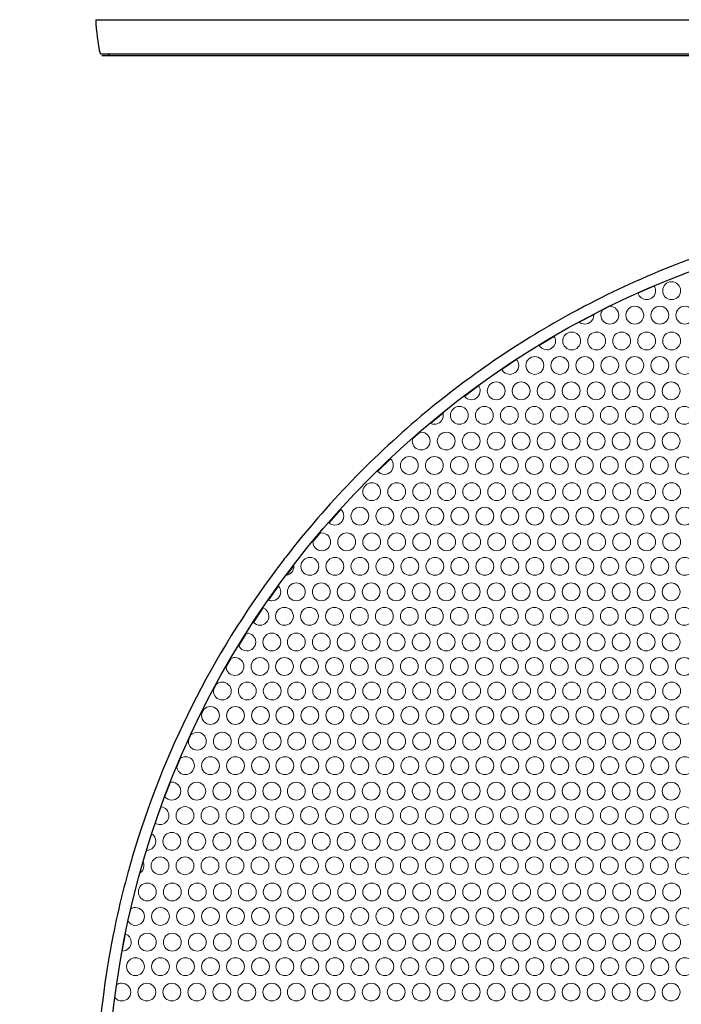
# Model space of a CAD drawing. Units: millimetres. Extents: x -18 to 252, y -36 to 249.
# Drawn here: x -18 to 72, y 114 to 249 of the extents above; entities that cross this region are included whole.
import ezdxf

# ---------------------------------------------------------------- set-up
doc = ezdxf.new("R2010")
doc.units = ezdxf.units.MM
doc.layers.add('01_DIBUJO PRINCIPAL', color=7, linetype='Continuous', lineweight=30)
doc.layers.add('02_DIBUJO SECUNDARIO', color=7, linetype='Continuous', lineweight=5)

msp = doc.modelspace()

# ---------------------------------------------------------------- linework, layer by layer
at = {"layer": '01_DIBUJO PRINCIPAL'}
msp.add_ellipse((116.75, 99.23), major_axis=(86.9, 86.9), ratio=0.999999, dxfattribs=at)
for points, knots in [([(-7.75, 248.74), (-7.75, 248.74), (-7.68, 248.74), (-7.68, 248.74), (-7.68, 248.74), (-7.4, 248.74), (-7.4, 248.74), (-7.4, 248.74), (-6.84, 248.74), (-6.84, 248.74), (-6.84, 248.74), (-6.06, 248.74), (-6.06, 248.74), (-6.06, 248.74), (-5, 248.74), (-5, 248.74), (-5, 248.74), (-3.7, 248.74), (-3.7, 248.74), (-3.7, 248.74), (-2.14, 248.74), (-2.14, 248.74), (-2.14, 248.74), (-0.34, 248.74), (-0.34, 248.74), (-0.34, 248.74), (1.67, 248.74), (1.67, 248.74), (1.67, 248.74), (3.96, 248.74), (3.96, 248.74), (3.96, 248.74), (6.43, 248.74), (6.43, 248.74), (6.43, 248.74), (9.15, 248.74), (9.15, 248.74), (9.15, 248.74), (12.11, 248.74), (12.11, 248.74), (12.11, 248.74), (15.25, 248.74), (15.25, 248.74), (15.25, 248.74), (18.6, 248.74), (18.6, 248.74), (18.6, 248.74), (22.16, 248.74), (22.16, 248.74), (22.16, 248.74), (25.94, 248.74), (25.94, 248.74), (25.94, 248.74), (29.89, 248.74), (29.89, 248.74), (29.89, 248.74), (33.98, 248.74), (33.98, 248.74), (33.98, 248.74), (38.29, 248.74), (38.29, 248.74), (38.29, 248.74), (42.73, 248.74), (42.73, 248.74), (42.73, 248.74), (47.32, 248.74), (47.32, 248.74), (47.32, 248.74), (52.08, 248.74), (52.08, 248.74), (52.08, 248.74), (56.95, 248.74), (56.95, 248.74), (56.95, 248.74), (61.92, 248.74), (61.92, 248.74), (61.92, 248.74), (67.04, 248.74), (67.04, 248.74), (67.04, 248.74), (72.26, 248.74), (72.26, 248.74), (72.26, 248.74), (77.55, 248.74), (77.55, 248.74), (77.55, 248.74), (82.95, 248.74), (82.95, 248.74), (82.95, 248.74), (88.38, 248.74), (88.38, 248.74), (88.38, 248.74), (93.89, 248.74), (93.89, 248.74), (93.89, 248.74), (99.46, 248.74), (99.46, 248.74), (99.46, 248.74), (105.03, 248.74), (105.03, 248.74), (105.03, 248.74), (110.64, 248.74), (110.64, 248.74), (110.64, 248.74), (116.29, 248.74), (116.29, 248.74), (116.29, 248.74), (121.9, 248.74), (121.9, 248.74), (121.9, 248.74), (127.51, 248.74), (127.51, 248.74), (127.51, 248.74), (133.12, 248.74), (133.12, 248.74), (133.12, 248.74), (138.66, 248.74), (138.66, 248.74), (138.66, 248.74), (144.2, 248.74), (144.2, 248.74), (144.2, 248.74), (149.66, 248.74), (149.66, 248.74), (149.66, 248.74), (155.03, 248.74), (155.03, 248.74), (155.03, 248.74), (160.35, 248.74), (160.35, 248.74), (160.35, 248.74), (165.57, 248.74), (165.57, 248.74), (165.57, 248.74), (170.69, 248.74), (170.69, 248.74), (170.69, 248.74), (175.73, 248.74), (175.73, 248.74), (175.73, 248.74), (180.6, 248.74), (180.6, 248.74), (180.6, 248.74), (185.36, 248.74), (185.36, 248.74), (185.36, 248.74), (189.99, 248.74), (189.99, 248.74), (189.99, 248.74), (194.47, 248.74), (194.47, 248.74), (194.47, 248.74), (198.81, 248.74), (198.81, 248.74), (198.81, 248.74), (202.93, 248.74), (202.93, 248.74), (202.93, 248.74), (206.92, 248.74), (206.92, 248.74), (206.92, 248.74), (210.69, 248.74), (210.69, 248.74), (210.69, 248.74), (214.29, 248.74), (214.29, 248.74), (214.29, 248.74), (217.68, 248.74), (217.68, 248.74), (217.68, 248.74), (220.89, 248.74), (220.89, 248.74), (220.89, 248.74), (223.86, 248.74), (223.86, 248.74), (223.86, 248.74), (226.61, 248.74), (226.61, 248.74), (226.61, 248.74), (229.15, 248.74), (229.15, 248.74), (229.15, 248.74), (231.48, 248.74), (231.48, 248.74), (231.48, 248.74), (233.52, 248.74), (233.52, 248.74), (233.52, 248.74), (235.36, 248.74), (235.36, 248.74), (235.36, 248.74), (236.94, 248.74), (236.94, 248.74), (236.94, 248.74), (238.28, 248.74), (238.28, 248.74), (238.28, 248.74), (239.38, 248.74), (239.38, 248.74), (239.38, 248.74), (240.23, 248.74), (240.23, 248.74), (240.23, 248.74), (240.82, 248.74), (240.82, 248.74), (240.82, 248.74), (241.18, 248.74), (241.18, 248.74), (241.18, 248.74), (241.25, 248.74), (241.25, 248.74)], [0, 0, 0, 0, 1, 1, 1, 2, 2, 2, 3, 3, 3, 4, 4, 4, 5, 5, 5, 6, 6, 6, 7, 7, 7, 8, 8, 8, 9, 9, 9, 10, 10, 10, 11, 11, 11, 12, 12, 12, 13, 13, 13, 14, 14, 14, 15, 15, 15, 16, 16, 16, 17, 17, 17, 18, 18, 18, 19, 19, 19, 20, 20, 20, 21, 21, 21, 22, 22, 22, 23, 23, 23, 24, 24, 24, 25, 25, 25, 26, 26, 26, 27, 27, 27, 28, 28, 28, 29, 29, 29, 30, 30, 30, 31, 31, 31, 32, 32, 32, 33, 33, 33, 34, 34, 34, 35, 35, 35, 36, 36, 36, 37, 37, 37, 38, 38, 38, 39, 39, 39, 40, 40, 40, 41, 41, 41, 42, 42, 42, 43, 43, 43, 44, 44, 44, 45, 45, 45, 46, 46, 46, 47, 47, 47, 48, 48, 48, 49, 49, 49, 50, 50, 50, 51, 51, 51, 52, 52, 52, 53, 53, 53, 54, 54, 54, 55, 55, 55, 56, 56, 56, 57, 57, 57, 58, 58, 58, 59, 59, 59, 60, 60, 60, 61, 61, 61, 62, 62, 62, 63, 63, 63, 64, 64, 64, 65, 65, 65, 66, 66, 66, 67, 67, 67, 68, 68, 68, 69, 69, 69, 70, 70, 70, 70]), ([(-7.75, 248.74), (-7.75, 248.74), (-7.72, 248.14), (-7.72, 248.14), (-7.72, 248.14), (-7.68, 247.54), (-7.68, 247.54), (-7.68, 247.54), (-7.61, 246.94), (-7.61, 246.94), (-7.61, 246.94), (-7.54, 246.38), (-7.54, 246.38), (-7.54, 246.38), (-7.47, 245.78), (-7.47, 245.78), (-7.47, 245.78), (-7.36, 245.18), (-7.36, 245.18), (-7.36, 245.18), (-7.26, 244.58), (-7.26, 244.58), (-7.26, 244.58), (-7.12, 244.01), (-7.12, 244.01)], [0, 0, 0, 0, 1, 1, 1, 2, 2, 2, 3, 3, 3, 4, 4, 4, 5, 5, 5, 6, 6, 6, 7, 7, 7, 8, 8, 8, 8]), ([(185.05, 244.01), (185.05, 244.01), (179.16, 244.01), (179.16, 244.01), (179.16, 244.01), (170.55, 244.01), (170.55, 244.01), (170.55, 244.01), (161.62, 244.01), (161.62, 244.01), (161.62, 244.01), (152.45, 244.01), (152.45, 244.01), (152.45, 244.01), (143.03, 244.01), (143.03, 244.01), (143.03, 244.01), (133.44, 244.01), (133.44, 244.01), (133.44, 244.01), (123.77, 244.01), (123.77, 244.01), (123.77, 244.01), (114.03, 244.01), (114.03, 244.01), (114.03, 244.01), (104.33, 244.01), (104.33, 244.01), (104.33, 244.01), (94.7, 244.01), (94.7, 244.01), (94.7, 244.01), (85.21, 244.01), (85.21, 244.01), (85.21, 244.01), (75.89, 244.01), (75.89, 244.01), (75.89, 244.01), (66.86, 244.01), (66.86, 244.01), (66.86, 244.01), (58.11, 244.01), (58.11, 244.01), (58.11, 244.01), (49.72, 244.01), (49.72, 244.01), (49.72, 244.01), (41.78, 244.01), (41.78, 244.01), (41.78, 244.01), (34.27, 244.01), (34.27, 244.01), (34.27, 244.01), (27.28, 244.01), (27.28, 244.01), (27.28, 244.01), (20.82, 244.01), (20.82, 244.01), (20.82, 244.01), (14.97, 244.01), (14.97, 244.01), (14.97, 244.01), (9.74, 244.01), (9.74, 244.01), (9.74, 244.01), (5.19, 244.01), (5.19, 244.01), (5.19, 244.01), (1.31, 244.01), (1.31, 244.01), (1.31, 244.01), (-1.86, 244.01), (-1.86, 244.01), (-1.86, 244.01), (-4.3, 244.01), (-4.3, 244.01), (-4.3, 244.01), (-5.99, 244.01), (-5.99, 244.01), (-5.99, 244.01), (-6.02, 244.01), (-6.02, 244.01), (-6.02, 244.01), (-6.91, 244.01), (-6.91, 244.01), (-6.91, 244.01), (-7.05, 244.01), (-7.05, 244.01)], [0, 0, 0, 0, 1, 1, 1, 2, 2, 2, 3, 3, 3, 4, 4, 4, 5, 5, 5, 6, 6, 6, 7, 7, 7, 8, 8, 8, 9, 9, 9, 10, 10, 10, 11, 11, 11, 12, 12, 12, 13, 13, 13, 14, 14, 14, 15, 15, 15, 16, 16, 16, 17, 17, 17, 18, 18, 18, 19, 19, 19, 20, 20, 20, 21, 21, 21, 22, 22, 22, 23, 23, 23, 24, 24, 24, 25, 25, 25, 26, 26, 26, 27, 27, 27, 28, 28, 28, 29, 29, 29, 29]), ([(-6.91, 243.84), (-6.91, 243.84), (-6.52, 243.84), (-6.52, 243.84), (-6.52, 243.84), (-5.78, 243.84), (-5.78, 243.84), (-5.78, 243.84), (-5.21, 243.84), (-5.21, 243.84), (-5.21, 243.84), (-2.92, 243.84), (-2.92, 243.84), (-2.92, 243.84), (0.26, 243.84), (0.26, 243.84), (0.26, 243.84), (4.35, 243.84), (4.35, 243.84), (4.35, 243.84), (9.32, 243.84), (9.32, 243.84), (9.32, 243.84), (15.14, 243.84), (15.14, 243.84), (15.14, 243.84), (21.6, 243.84), (21.6, 243.84), (21.6, 243.84), (28.76, 243.84), (28.76, 243.84), (28.76, 243.84), (36.59, 243.84), (36.59, 243.84), (36.59, 243.84), (44.99, 243.84), (44.99, 243.84), (44.99, 243.84), (54.16, 243.84), (54.16, 243.84), (54.16, 243.84), (63.76, 243.84), (63.76, 243.84), (63.76, 243.84), (73.78, 243.84), (73.78, 243.84), (73.78, 243.84), (84.11, 243.84), (84.11, 243.84), (84.11, 243.84), (94.73, 243.84), (94.73, 243.84), (94.73, 243.84), (105.32, 243.84), (105.32, 243.84), (105.32, 243.84), (106.06, 243.84), (106.06, 243.84), (106.06, 243.84), (108.07, 243.84), (108.07, 243.84), (108.07, 243.84), (110.68, 243.84), (110.68, 243.84), (110.68, 243.84), (115.97, 243.84), (115.97, 243.84), (115.97, 243.84), (116.15, 243.84), (116.15, 243.84), (116.15, 243.84), (126.66, 243.84), (126.66, 243.84), (126.66, 243.84), (127.12, 243.84), (127.12, 243.84), (127.12, 243.84), (127.69, 243.84), (127.69, 243.84), (127.69, 243.84), (137.25, 243.84), (137.25, 243.84), (137.25, 243.84), (147.9, 243.84), (147.9, 243.84), (147.9, 243.84), (158.27, 243.84), (158.27, 243.84), (158.27, 243.84), (168.36, 243.84), (168.36, 243.84), (168.36, 243.84), (178.03, 243.84), (178.03, 243.84), (178.03, 243.84), (187.23, 243.84), (187.23, 243.84)], [0, 0, 0, 0, 1, 1, 1, 2, 2, 2, 3, 3, 3, 4, 4, 4, 5, 5, 5, 6, 6, 6, 7, 7, 7, 8, 8, 8, 9, 9, 9, 10, 10, 10, 11, 11, 11, 12, 12, 12, 13, 13, 13, 14, 14, 14, 15, 15, 15, 16, 16, 16, 17, 17, 17, 18, 18, 18, 19, 19, 19, 20, 20, 20, 21, 21, 21, 22, 22, 22, 23, 23, 23, 24, 24, 24, 25, 25, 25, 26, 26, 26, 27, 27, 27, 28, 28, 28, 29, 29, 29, 30, 30, 30, 31, 31, 31, 32, 32, 32, 32]), ([(-6.02, 244.01), (-6.02, 244.01), (-6.02, 243.98), (-6.02, 243.98), (-6.02, 243.98), (-5.99, 243.94), (-5.99, 243.94), (-5.99, 243.94), (-5.95, 243.91), (-5.95, 243.91), (-5.95, 243.91), (-5.88, 243.87), (-5.88, 243.87), (-5.88, 243.87), (-5.85, 243.87), (-5.85, 243.87), (-5.85, 243.87), (-5.78, 243.84), (-5.78, 243.84)], [0, 0, 0, 0, 1, 1, 1, 2, 2, 2, 3, 3, 3, 4, 4, 4, 5, 5, 5, 6, 6, 6, 6]), ([(241.25, 99.28), (241.25, 99.28), (241.25, 99.23), (241.25, 99.23), (241.25, 98.75), (241.24, 98.27), (241.24, 97.79), (241.14, 88.67), (240.05, 79.79), (238.06, 71.24), (238, 70.94), (237.92, 70.64), (237.85, 70.34), (236.52, 64.77), (234.82, 59.36), (232.76, 54.11), (232.59, 53.67), (232.42, 53.24), (232.25, 52.81), (231.89, 51.91), (231.51, 51.01), (231.12, 50.12), (231.12, 50.12), (231.13, 50.12), (231.12, 50.12), (231.09, 50.03), (231.05, 49.95), (231.02, 49.88), (229.07, 45.38), (226.85, 41.02), (224.4, 36.81), (224.23, 36.51), (224.05, 36.2), (223.86, 35.9), (223.42, 35.15), (222.97, 34.41), (222.52, 33.68), (222.22, 33.2), (221.92, 32.72), (221.61, 32.25), (218.79, 27.84), (215.69, 23.63), (212.35, 19.63), (212.02, 19.23), (211.68, 18.83), (211.34, 18.44), (207.39, 13.82), (203.11, 9.48), (198.52, 5.48), (198.24, 5.24), (197.96, 4.99), (197.68, 4.75), (184.93, -6.19), (169.95, -14.61), (153.54, -19.71), (153.53, -19.71), (153.53, -19.71), (153.53, -19.71), (153.46, -19.73), (153.38, -19.76), (153.31, -19.78), (150.85, -20.54), (148.35, -21.22), (145.82, -21.83), (145.04, -22.02), (144.26, -22.2), (143.47, -22.37), (143.04, -22.47), (142.61, -22.56), (142.17, -22.65), (141.64, -22.76), (141.1, -22.87), (140.57, -22.98), (132.85, -24.48), (124.89, -25.27), (116.75, -25.27), (108.85, -25.27), (101.12, -24.53), (93.63, -23.11), (93.29, -23.05), (92.95, -22.98), (92.61, -22.91), (92.05, -22.8), (91.5, -22.69), (90.95, -22.57), (90.2, -22.42), (89.45, -22.25), (88.7, -22.08), (85.35, -21.3), (82.05, -20.39), (78.81, -19.34), (78.08, -19.11), (77.36, -18.87), (76.64, -18.62), (74.36, -17.84), (72.11, -17), (69.89, -16.09), (69.31, -15.86), (68.74, -15.62), (68.18, -15.38), (63.96, -13.58), (59.87, -11.56), (55.91, -9.33), (55.44, -9.07), (54.97, -8.8), (54.51, -8.53), (52.77, -7.52), (51.05, -6.47), (49.37, -5.37), (48.78, -5), (48.19, -4.61), (47.61, -4.22), (46.5, -3.47), (45.4, -2.71), (44.31, -1.93), (43.69, -1.48), (43.06, -1.02), (42.45, -0.56), (38.79, 2.17), (35.28, 5.1), (31.95, 8.21), (31.49, 8.64), (31.03, 9.07), (30.58, 9.5), (28.7, 11.31), (26.88, 13.17), (25.13, 15.08), (24.67, 15.58), (24.22, 16.07), (23.77, 16.57), (21.26, 19.4), (18.87, 22.34), (16.62, 25.38), (16.17, 25.99), (15.73, 26.59), (15.29, 27.21), (14.84, 27.84), (14.39, 28.49), (13.95, 29.13), (13.82, 29.33), (13.68, 29.52), (13.55, 29.71), (7.35, 38.88), (2.34, 48.92), (-1.27, 59.59), (-1.46, 60.16), (-1.65, 60.73), (-1.83, 61.3), (-2.01, 61.85), (-2.18, 62.4), (-2.35, 62.96), (-2.58, 63.7), (-2.8, 64.44), (-3.01, 65.19), (-3.81, 67.98), (-4.51, 70.82), (-5.11, 73.68), (-5.18, 74.01), (-5.24, 74.33), (-5.31, 74.66), (-5.94, 77.8), (-6.46, 80.99), (-6.85, 84.22), (-6.89, 84.55), (-6.93, 84.88), (-6.96, 85.2), (-6.96, 85.2), (-6.96, 85.21), (-6.96, 85.21), (-7.49, 89.81), (-7.75, 94.49), (-7.75, 99.23), (-7.75, 105.65), (-7.26, 111.96), (-6.32, 118.12), (-6.2, 118.88), (-6.08, 119.63), (-5.95, 120.39), (-5.26, 124.39), (-4.38, 128.33), (-3.31, 132.2), (-3.13, 132.85), (-2.94, 133.5), (-2.75, 134.15), (1.46, 148.52), (8.21, 161.83), (16.97, 173.55), (17.38, 174.09), (17.78, 174.63), (18.2, 175.17), (23.86, 182.49), (30.32, 189.18), (37.44, 195.08), (37.74, 195.33), (38.03, 195.57), (38.33, 195.81), (44.48, 200.82), (51.12, 205.25), (58.16, 209.02), (58.47, 209.2), (58.79, 209.37), (59.11, 209.53), (63.16, 211.66), (67.33, 213.57), (71.62, 215.24), (72.26, 215.5), (72.91, 215.75), (73.56, 215.98), (76.96, 217.25), (80.43, 218.37), (83.97, 219.34), (84.25, 219.42), (84.54, 219.5), (84.83, 219.57), (89.49, 220.81), (94.25, 221.79), (99.11, 222.48), (99.75, 222.57), (100.39, 222.66), (101.03, 222.74), (101.71, 222.83), (102.38, 222.91), (103.06, 222.98), (103.33, 223.01), (103.59, 223.04), (103.87, 223.07), (108.1, 223.51), (112.4, 223.73), (116.75, 223.73), (121.36, 223.73), (125.92, 223.48), (130.41, 222.98), (130.84, 222.94), (131.27, 222.89), (131.69, 222.84), (132.26, 222.77), (132.82, 222.7), (133.38, 222.62), (134.09, 222.53), (134.79, 222.43), (135.49, 222.32), (140.12, 221.62), (144.66, 220.66), (149.11, 219.46), (149.62, 219.32), (150.15, 219.17), (150.67, 219.02), (159.09, 216.63), (167.15, 213.37), (174.75, 209.34), (175.37, 209.01), (176, 208.67), (176.62, 208.33), (177.99, 207.57), (179.34, 206.8), (180.68, 205.99), (180.91, 205.85), (181.14, 205.71), (181.37, 205.57), (182.95, 204.61), (184.5, 203.61), (186.03, 202.58), (186.18, 202.48), (186.32, 202.39), (186.47, 202.28), (187.97, 201.27), (189.44, 200.22), (190.9, 199.14), (191.13, 198.96), (191.36, 198.79), (191.59, 198.62), (195.57, 195.61), (199.36, 192.37), (202.95, 188.92), (203.23, 188.66), (203.5, 188.39), (203.77, 188.13), (205.78, 186.16), (207.72, 184.13), (209.58, 182.04), (209.97, 181.61), (210.35, 181.18), (210.73, 180.74), (212.39, 178.83), (213.99, 176.87), (215.53, 174.85), (216.03, 174.21), (216.51, 173.57), (216.99, 172.91), (217.29, 172.51), (217.59, 172.1), (217.89, 171.69), (218.28, 171.15), (218.66, 170.6), (219.05, 170.05), (219.48, 169.43), (219.91, 168.8), (220.33, 168.17), (220.53, 167.88), (220.72, 167.58), (220.91, 167.29), (226.29, 159.1), (230.73, 150.23), (234.07, 140.86), (234.23, 140.41), (234.39, 139.96), (234.55, 139.5), (234.77, 138.85), (234.99, 138.19), (235.2, 137.53), (235.43, 136.85), (235.64, 136.16), (235.85, 135.47), (237.03, 131.62), (238.02, 127.7), (238.82, 123.71), (238.97, 123), (239.1, 122.29), (239.23, 121.58), (240.14, 116.61), (240.75, 111.54), (241.04, 106.39), (241.08, 105.82), (241.1, 105.25), (241.13, 104.68), (241.21, 102.89), (241.25, 101.09), (241.25, 99.28)], [0, 0, 0, 0, 1, 1, 1, 2, 2, 2, 3, 3, 3, 4, 4, 4, 5, 5, 5, 6, 6, 6, 7, 7, 7, 8, 8, 8, 9, 9, 9, 10, 10, 10, 11, 11, 11, 12, 12, 12, 13, 13, 13, 14, 14, 14, 15, 15, 15, 16, 16, 16, 17, 17, 17, 18, 18, 18, 19, 19, 19, 20, 20, 20, 21, 21, 21, 22, 22, 22, 23, 23, 23, 24, 24, 24, 25, 25, 25, 26, 26, 26, 27, 27, 27, 28, 28, 28, 29, 29, 29, 30, 30, 30, 31, 31, 31, 32, 32, 32, 33, 33, 33, 34, 34, 34, 35, 35, 35, 36, 36, 36, 37, 37, 37, 38, 38, 38, 39, 39, 39, 40, 40, 40, 41, 41, 41, 42, 42, 42, 43, 43, 43, 44, 44, 44, 45, 45, 45, 46, 46, 46, 47, 47, 47, 48, 48, 48, 49, 49, 49, 50, 50, 50, 51, 51, 51, 52, 52, 52, 53, 53, 53, 54, 54, 54, 55, 55, 55, 56, 56, 56, 57, 57, 57, 58, 58, 58, 59, 59, 59, 60, 60, 60, 61, 61, 61, 62, 62, 62, 63, 63, 63, 64, 64, 64, 65, 65, 65, 66, 66, 66, 67, 67, 67, 68, 68, 68, 69, 69, 69, 70, 70, 70, 71, 71, 71, 72, 72, 72, 73, 73, 73, 74, 74, 74, 75, 75, 75, 76, 76, 76, 77, 77, 77, 78, 78, 78, 79, 79, 79, 80, 80, 80, 81, 81, 81, 82, 82, 82, 83, 83, 83, 84, 84, 84, 85, 85, 85, 86, 86, 86, 87, 87, 87, 88, 88, 88, 89, 89, 89, 90, 90, 90, 91, 91, 91, 92, 92, 92, 93, 93, 93, 94, 94, 94, 95, 95, 95, 96, 96, 96, 97, 97, 97, 98, 98, 98, 99, 99, 99, 100, 100, 100, 101, 101, 101, 102, 102, 102, 103, 103, 103, 104, 104, 104, 105, 105, 105, 106, 106, 106, 107, 107, 107, 108, 108, 108, 109, 109, 109, 109])]:
    msp.add_open_spline(points, degree=3, knots=knots, dxfattribs=at)
at = {"layer": '02_DIBUJO SECUNDARIO'}
for centre in [(71.02, 211.66), (65.98, 208.31), (69.4, 208.31), (72.82, 208.31), (57.35, 204.79), (60.76, 204.79), (64.18, 204.79), (67.6, 204.79), (71.02, 204.79), (52.31, 201.44), (55.73, 201.44), (59.15, 201.44), (62.56, 201.44), (65.98, 201.44), (69.4, 201.44), (72.82, 201.44), (47.03, 197.96), (50.44, 197.96), (53.86, 197.96), (57.28, 197.96), (60.7, 197.96), (64.12, 197.96), (67.54, 197.96), (70.95, 197.96), (41.99, 194.61), (45.41, 194.61), (48.83, 194.61), (52.24, 194.61), (55.66, 194.61), (59.08, 194.61), (62.5, 194.61), (65.92, 194.61), (69.34, 194.61), (72.75, 194.61), (40.19, 191.09), (43.61, 191.09), (47.03, 191.09), (50.44, 191.09), (53.86, 191.09), (57.28, 191.09), (60.7, 191.09), (64.12, 191.09), (67.54, 191.09), (70.95, 191.09), (35.15, 187.75), (38.57, 187.75), (41.99, 187.75), (45.41, 187.75), (48.83, 187.75), (52.24, 187.75), (55.66, 187.75), (59.08, 187.75), (62.5, 187.75), (65.92, 187.75), (69.34, 187.75), (72.75, 187.75), (30, 184.17), (33.42, 184.17), (36.84, 184.17), (40.25, 184.17), (43.67, 184.17), (47.09, 184.17), (50.51, 184.17), (53.93, 184.17), (57.35, 184.17), (60.76, 184.17), (64.18, 184.17), (67.6, 184.17), (71.02, 184.17), (28.38, 180.82), (31.8, 180.82), (35.22, 180.82), (38.64, 180.82), (42.05, 180.82), (45.47, 180.82), (48.89, 180.82), (52.31, 180.82), (55.73, 180.82), (59.15, 180.82), (62.56, 180.82), (65.98, 180.82), (69.4, 180.82), (72.82, 180.82), (26.58, 177.3), (30, 177.3), (33.42, 177.3), (36.84, 177.3), (40.25, 177.3), (43.67, 177.3), (47.09, 177.3), (50.51, 177.3), (53.93, 177.3), (57.35, 177.3), (60.76, 177.3), (64.18, 177.3), (67.6, 177.3), (71.02, 177.3), (21.54, 173.95), (24.96, 173.95), (28.38, 173.95), (31.8, 173.95), (35.22, 173.95), (38.64, 173.95), (42.05, 173.95), (45.47, 173.95), (48.89, 173.95), (52.31, 173.95), (55.73, 173.95), (59.15, 173.95), (62.56, 173.95), (65.98, 173.95), (69.4, 173.95), (72.82, 173.95), (19.68, 170.47), (23.1, 170.47), (26.51, 170.47), (29.93, 170.47), (33.35, 170.47), (36.77, 170.47), (40.19, 170.47), (43.61, 170.47), (47.03, 170.47), (50.44, 170.47), (53.86, 170.47), (57.28, 170.47), (60.7, 170.47), (64.12, 170.47), (67.54, 170.47), (70.95, 170.47), (18.06, 167.12), (21.48, 167.12), (24.9, 167.12), (28.31, 167.12), (31.73, 167.12), (35.15, 167.12), (38.57, 167.12), (41.99, 167.12), (45.41, 167.12), (48.83, 167.12), (52.24, 167.12), (55.66, 167.12), (59.08, 167.12), (62.5, 167.12), (65.92, 167.12), (69.34, 167.12), (72.75, 167.12), (16.33, 163.6), (19.68, 163.6), (23.1, 163.6), (26.51, 163.6), (29.93, 163.6), (33.35, 163.6), (36.77, 163.6), (40.19, 163.6), (43.61, 163.6), (47.03, 163.6), (50.44, 163.6), (53.86, 163.6), (57.28, 163.6), (60.7, 163.6), (64.12, 163.6), (67.54, 163.6), (70.95, 163.6), (14.71, 160.25), (18.06, 160.25), (21.48, 160.25), (24.9, 160.25), (28.31, 160.25), (31.73, 160.25), (35.15, 160.25), (38.57, 160.25), (41.99, 160.25), (45.41, 160.25), (48.83, 160.25), (52.24, 160.25), (55.66, 160.25), (59.08, 160.25), (62.5, 160.25), (65.92, 160.25), (69.34, 160.25), (72.75, 160.25), (12.98, 156.9), (16.39, 156.9), (19.74, 156.9), (23.16, 156.9), (26.58, 156.9), (30, 156.9), (33.42, 156.9), (36.84, 156.9), (40.25, 156.9), (43.67, 156.9), (47.09, 156.9), (50.51, 156.9), (53.93, 156.9), (57.35, 156.9), (60.76, 156.9), (64.18, 156.9), (67.6, 156.9), (71.02, 156.9), (7.94, 153.55), (11.36, 153.55), (14.78, 153.55), (18.12, 153.55), (21.54, 153.55), (24.96, 153.55), (28.38, 153.55), (31.8, 153.55), (35.22, 153.55), (38.64, 153.55), (42.05, 153.55), (45.47, 153.55), (48.89, 153.55), (52.31, 153.55), (55.73, 153.55), (59.15, 153.55), (62.56, 153.55), (65.98, 153.55), (69.4, 153.55), (72.82, 153.55), (9.56, 150.03), (12.98, 150.03), (16.39, 150.03), (19.74, 150.03), (23.16, 150.03), (26.58, 150.03), (30, 150.03), (33.42, 150.03), (36.84, 150.03), (40.25, 150.03), (43.67, 150.03), (47.09, 150.03), (50.51, 150.03), (53.93, 150.03), (57.35, 150.03), (60.76, 150.03), (64.18, 150.03), (67.6, 150.03), (71.02, 150.03), (7.94, 146.68), (11.36, 146.68), (14.78, 146.68), (18.12, 146.68), (21.54, 146.68), (24.96, 146.68), (28.38, 146.68), (31.8, 146.68), (35.22, 146.68), (38.64, 146.68), (42.05, 146.68), (45.47, 146.68), (48.89, 146.68), (52.31, 146.68), (55.73, 146.68), (59.15, 146.68), (62.56, 146.68), (65.98, 146.68), (69.4, 146.68), (72.82, 146.68), (6.07, 143.2), (9.49, 143.2), (12.91, 143.2), (16.33, 143.2), (19.68, 143.2), (23.1, 143.2), (26.51, 143.2), (29.93, 143.2), (33.35, 143.2), (36.77, 143.2), (40.19, 143.2), (43.61, 143.2), (47.03, 143.2), (50.44, 143.2), (53.86, 143.2), (57.28, 143.2), (60.7, 143.2), (64.12, 143.2), (67.54, 143.2), (70.95, 143.2), (4.46, 139.86), (7.87, 139.86), (11.29, 139.86), (14.71, 139.86), (18.06, 139.86), (21.48, 139.86), (24.9, 139.86), (28.31, 139.86), (31.73, 139.86), (35.15, 139.86), (38.57, 139.86), (41.99, 139.86), (45.41, 139.86), (48.83, 139.86), (52.24, 139.86), (55.66, 139.86), (59.08, 139.86), (62.5, 139.86), (65.92, 139.86), (69.34, 139.86), (72.75, 139.86), (2.66, 136.34), (6.07, 136.34), (9.49, 136.34), (12.91, 136.34), (16.33, 136.34), (19.68, 136.34), (23.1, 136.34), (26.51, 136.34), (29.93, 136.34), (33.35, 136.34), (36.77, 136.34), (40.19, 136.34), (43.61, 136.34), (47.03, 136.34), (50.44, 136.34), (53.86, 136.34), (57.28, 136.34), (60.7, 136.34), (64.12, 136.34), (67.54, 136.34), (70.95, 136.34), (1.04, 132.99), (4.46, 132.99), (7.87, 132.99), (11.29, 132.99), (14.71, 132.99), (18.06, 132.99), (21.48, 132.99), (24.9, 132.99), (28.31, 132.99), (31.73, 132.99), (35.15, 132.99), (38.57, 132.99), (41.99, 132.99), (45.41, 132.99), (48.83, 132.99), (52.24, 132.99), (55.66, 132.99), (59.08, 132.99), (62.5, 132.99), (65.92, 132.99), (69.34, 132.99), (72.75, 132.99), (-0.7, 129.41), (2.72, 129.41), (6.14, 129.41), (9.56, 129.41), (12.98, 129.41), (16.39, 129.41), (19.74, 129.41), (23.16, 129.41), (26.58, 129.41), (30, 129.41), (33.42, 129.41), (36.84, 129.41), (40.25, 129.41), (43.67, 129.41), (47.09, 129.41), (50.51, 129.41), (53.93, 129.41), (57.35, 129.41), (60.76, 129.41), (64.18, 129.41), (67.6, 129.41), (71.02, 129.41), (1.1, 126.06), (4.52, 126.06), (7.94, 126.06), (11.36, 126.06), (14.78, 126.06), (18.12, 126.06), (21.54, 126.06), (24.96, 126.06), (28.38, 126.06), (31.8, 126.06), (35.22, 126.06), (38.64, 126.06), (42.05, 126.06), (45.47, 126.06), (48.89, 126.06), (52.31, 126.06), (55.73, 126.06), (59.15, 126.06), (62.56, 126.06), (65.98, 126.06), (69.4, 126.06), (72.82, 126.06), (-0.7, 122.54), (2.72, 122.54), (6.14, 122.54), (9.56, 122.54), (12.98, 122.54), (16.39, 122.54), (19.74, 122.54), (23.16, 122.54), (26.58, 122.54), (30, 122.54), (33.42, 122.54), (36.84, 122.54), (40.25, 122.54), (43.67, 122.54), (47.09, 122.54), (50.51, 122.54), (53.93, 122.54), (57.35, 122.54), (60.76, 122.54), (64.18, 122.54), (67.6, 122.54), (71.02, 122.54), (-2.32, 119.19), (1.1, 119.19), (4.52, 119.19), (7.94, 119.19), (11.36, 119.19), (14.78, 119.19), (18.12, 119.19), (21.54, 119.19), (24.96, 119.19), (28.38, 119.19), (31.8, 119.19), (35.22, 119.19), (38.64, 119.19), (42.05, 119.19), (45.47, 119.19), (48.89, 119.19), (52.31, 119.19), (55.73, 119.19), (59.15, 119.19), (62.56, 119.19), (65.98, 119.19), (69.4, 119.19), (72.82, 119.19), (-0.76, 115.71), (2.66, 115.71), (6.07, 115.71), (9.49, 115.71), (12.91, 115.71), (16.33, 115.71), (19.68, 115.71), (23.1, 115.71), (26.51, 115.71), (29.93, 115.71), (33.35, 115.71), (36.77, 115.71), (40.19, 115.71), (43.61, 115.71), (47.03, 115.71), (50.44, 115.71), (53.86, 115.71), (57.28, 115.71), (60.7, 115.71), (64.12, 115.71), (67.54, 115.71), (70.95, 115.71)]:
    msp.add_circle(centre, 1.22, dxfattribs=at)
for points, knots in [([(68.64, 212.3), (68.75, 212.11), (68.82, 211.9), (68.82, 211.66), (68.82, 210.99), (68.27, 210.44), (67.6, 210.44), (67.04, 210.44), (66.57, 210.81), (66.43, 211.32), (66.43, 211.32), (68.64, 212.3), (68.64, 212.3)], [0, 0, 0, 0, 1, 1, 1, 2, 2, 2, 3, 3, 3, 4, 4, 4, 4]), ([(62.62, 209.53), (63.27, 209.5), (63.79, 208.97), (63.79, 208.31), (63.79, 207.64), (63.24, 207.09), (62.57, 207.09), (61.89, 207.09), (61.34, 207.64), (61.34, 208.31), (61.34, 208.56), (61.42, 208.8), (61.55, 208.99), (61.55, 208.99), (62.62, 209.53), (62.62, 209.53)], [0, 0, 0, 0, 1, 1, 1, 2, 2, 2, 3, 3, 3, 4, 4, 4, 5, 5, 5, 5]), ([(60.36, 208.38), (60.37, 208.36), (60.37, 208.34), (60.37, 208.31), (60.37, 207.64), (59.82, 207.09), (59.15, 207.09), (58.87, 207.09), (58.61, 207.19), (58.4, 207.35), (58.4, 207.35), (60.36, 208.38), (60.36, 208.38)], [0, 0, 0, 0, 1, 1, 1, 2, 2, 2, 3, 3, 3, 4, 4, 4, 4]), ([(54.97, 205.41), (55.08, 205.23), (55.15, 205.02), (55.15, 204.79), (55.15, 204.12), (54.6, 203.57), (53.93, 203.57), (53.49, 203.57), (53.1, 203.81), (52.88, 204.16), (52.88, 204.16), (54.97, 205.41), (54.97, 205.41)], [0, 0, 0, 0, 1, 1, 1, 2, 2, 2, 3, 3, 3, 4, 4, 4, 4]), ([(49.82, 202.23), (50, 202.01), (50.11, 201.74), (50.11, 201.44), (50.11, 200.77), (49.57, 200.22), (48.89, 200.22), (48.42, 200.22), (48.01, 200.49), (47.81, 200.88), (47.81, 200.88), (49.82, 202.23), (49.82, 202.23)], [0, 0, 0, 0, 1, 1, 1, 2, 2, 2, 3, 3, 3, 4, 4, 4, 4]), ([(44.62, 198.64), (44.75, 198.45), (44.83, 198.22), (44.83, 197.97), (44.83, 197.29), (44.28, 196.74), (43.61, 196.74), (43.23, 196.74), (42.89, 196.91), (42.67, 197.19), (42.67, 197.19), (44.62, 198.64), (44.62, 198.64)], [0, 0, 0, 0, 1, 1, 1, 2, 2, 2, 3, 3, 3, 4, 4, 4, 4]), ([(39.76, 194.91), (39.78, 194.81), (39.79, 194.72), (39.79, 194.61), (39.79, 193.94), (39.24, 193.39), (38.57, 193.39), (38.38, 193.39), (38.21, 193.44), (38.05, 193.51), (38.05, 193.51), (39.76, 194.91), (39.76, 194.91)], [0, 0, 0, 0, 1, 1, 1, 2, 2, 2, 3, 3, 3, 4, 4, 4, 4]), ([(36.64, 192.31), (36.68, 192.31), (36.73, 192.31), (36.77, 192.31), (37.44, 192.31), (37.99, 191.77), (37.99, 191.09), (37.99, 190.42), (37.44, 189.87), (36.77, 189.87), (36.1, 189.87), (35.55, 190.42), (35.55, 191.09), (35.55, 191.2), (35.56, 191.3), (35.59, 191.39), (35.59, 191.39), (36.64, 192.31), (36.64, 192.31)], [0, 0, 0, 0, 1, 1, 1, 2, 2, 2, 3, 3, 3, 4, 4, 4, 5, 5, 5, 6, 6, 6, 6]), ([(32.57, 188.64), (32.81, 188.42), (32.95, 188.1), (32.95, 187.75), (32.95, 187.07), (32.41, 186.52), (31.73, 186.52), (31.36, 186.52), (31.03, 186.69), (30.81, 186.95), (30.81, 186.95), (32.57, 188.64), (32.57, 188.64)], [0, 0, 0, 0, 1, 1, 1, 2, 2, 2, 3, 3, 3, 4, 4, 4, 4]), ([(25.78, 181.72), (26.03, 181.5), (26.18, 181.18), (26.18, 180.82), (26.18, 180.14), (25.64, 179.6), (24.96, 179.6), (24.65, 179.6), (24.37, 179.71), (24.16, 179.9), (24.16, 179.9), (25.78, 181.72), (25.78, 181.72)], [0, 0, 0, 0, 1, 1, 1, 2, 2, 2, 3, 3, 3, 4, 4, 4, 4]), ([(22.95, 178.5), (23.02, 178.51), (23.09, 178.52), (23.16, 178.52), (23.83, 178.52), (24.38, 177.97), (24.38, 177.3), (24.38, 176.62), (23.83, 176.08), (23.16, 176.08), (22.49, 176.08), (21.95, 176.61), (21.94, 177.29), (21.94, 177.29), (22.95, 178.5), (22.95, 178.5)], [0, 0, 0, 0, 1, 1, 1, 2, 2, 2, 3, 3, 3, 4, 4, 4, 5, 5, 5, 5]), ([(19.34, 174.03), (19.35, 174), (19.35, 173.98), (19.35, 173.95), (19.35, 173.36), (18.93, 172.86), (18.37, 172.75), (18.37, 172.75), (19.34, 174.03), (19.34, 174.03)], [0, 0, 0, 0, 1, 1, 1, 2, 2, 2, 3, 3, 3, 3]), ([(17.27, 171.25), (17.44, 171.04), (17.55, 170.77), (17.55, 170.47), (17.55, 169.8), (17, 169.25), (16.33, 169.25), (16.18, 169.25), (16.03, 169.28), (15.89, 169.33), (15.89, 169.33), (17.27, 171.25), (17.27, 171.25)], [0, 0, 0, 0, 1, 1, 1, 2, 2, 2, 3, 3, 3, 4, 4, 4, 4]), ([(15.16, 168.26), (15.61, 168.08), (15.93, 167.64), (15.93, 167.12), (15.93, 166.45), (15.39, 165.9), (14.71, 165.9), (14.37, 165.9), (14.06, 166.05), (13.83, 166.28), (13.83, 166.28), (15.16, 168.26), (15.16, 168.26)], [0, 0, 0, 0, 1, 1, 1, 2, 2, 2, 3, 3, 3, 4, 4, 4, 4]), ([(12.89, 164.82), (12.9, 164.82), (12.91, 164.82), (12.91, 164.82), (13.59, 164.82), (14.13, 164.27), (14.13, 163.6), (14.13, 162.93), (13.59, 162.38), (12.91, 162.38), (12.42, 162.38), (12, 162.67), (11.8, 163.08), (11.8, 163.08), (12.89, 164.82), (12.89, 164.82)], [0, 0, 0, 0, 1, 1, 1, 2, 2, 2, 3, 3, 3, 4, 4, 4, 5, 5, 5, 5]), ([(10.77, 161.36), (10.93, 161.43), (11.11, 161.47), (11.29, 161.47), (11.97, 161.47), (12.51, 160.93), (12.51, 160.25), (12.51, 159.58), (11.97, 159.03), (11.29, 159.03), (10.65, 159.03), (10.12, 159.53), (10.08, 160.16), (10.08, 160.16), (10.77, 161.36), (10.77, 161.36)], [0, 0, 0, 0, 1, 1, 1, 2, 2, 2, 3, 3, 3, 4, 4, 4, 5, 5, 5, 5]), ([(8.78, 157.84), (8.78, 157.84), (8.78, 157.84), (8.78, 157.84), (8.99, 158.02), (9.26, 158.12), (9.56, 158.12), (10.23, 158.12), (10.78, 157.58), (10.78, 156.9), (10.78, 156.23), (10.23, 155.68), (9.56, 155.68), (8.88, 155.68), (8.34, 156.23), (8.34, 156.9), (8.34, 156.94), (8.34, 156.99), (8.34, 157.03), (8.34, 157.03), (8.34, 157.03), (8.34, 157.03), (8.34, 157.03), (8.78, 157.84), (8.78, 157.84)], [0, 0, 0, 0, 1, 1, 1, 2, 2, 2, 3, 3, 3, 4, 4, 4, 5, 5, 5, 6, 6, 6, 7, 7, 7, 8, 8, 8, 8]), ([(5.26, 150.89), (5.49, 151.11), (5.8, 151.25), (6.14, 151.25), (6.81, 151.25), (7.36, 150.71), (7.36, 150.03), (7.36, 149.36), (6.81, 148.81), (6.14, 148.81), (5.47, 148.81), (4.92, 149.36), (4.92, 150.03), (4.92, 150.07), (4.92, 150.11), (4.93, 150.15), (4.93, 150.15), (5.26, 150.89), (5.26, 150.89)], [0, 0, 0, 0, 1, 1, 1, 2, 2, 2, 3, 3, 3, 4, 4, 4, 5, 5, 5, 6, 6, 6, 6]), ([(3.84, 147.7), (3.84, 147.7), (3.84, 147.7), (3.84, 147.7), (4.03, 147.83), (4.27, 147.91), (4.52, 147.91), (5.19, 147.91), (5.74, 147.36), (5.74, 146.69), (5.74, 146.01), (5.19, 145.46), (4.52, 145.46), (3.92, 145.46), (3.42, 145.9), (3.32, 146.48), (3.32, 146.48), (3.84, 147.7), (3.84, 147.7)], [0, 0, 0, 0, 1, 1, 1, 2, 2, 2, 3, 3, 3, 4, 4, 4, 5, 5, 5, 6, 6, 6, 6]), ([(2.47, 144.41), (2.53, 144.42), (2.59, 144.43), (2.65, 144.43), (3.33, 144.43), (3.87, 143.88), (3.87, 143.2), (3.87, 142.53), (3.33, 141.98), (2.65, 141.98), (2.27, 141.98), (1.93, 142.16), (1.71, 142.43), (1.71, 142.43), (2.47, 144.41), (2.47, 144.41)], [0, 0, 0, 0, 1, 1, 1, 2, 2, 2, 3, 3, 3, 4, 4, 4, 5, 5, 5, 5]), ([(1.2, 141.06), (1.8, 140.98), (2.26, 140.47), (2.26, 139.86), (2.26, 139.18), (1.71, 138.63), (1.04, 138.63), (0.81, 138.63), (0.59, 138.7), (0.4, 138.81), (0.4, 138.81), (1.2, 141.06), (1.2, 141.06)], [0, 0, 0, 0, 1, 1, 1, 2, 2, 2, 3, 3, 3, 4, 4, 4, 4]), ([(-0.08, 137.35), (0.24, 137.13), (0.46, 136.76), (0.46, 136.33), (0.46, 135.66), (-0.09, 135.11), (-0.76, 135.11), (-0.78, 135.11), (-0.78, 135.11), (-0.79, 135.11), (-0.79, 135.11), (-0.08, 137.35), (-0.08, 137.35)], [0, 0, 0, 0, 1, 1, 1, 2, 2, 2, 3, 3, 3, 4, 4, 4, 4]), ([(-1.28, 133.51), (-1.2, 133.35), (-1.16, 133.17), (-1.16, 132.99), (-1.16, 132.56), (-1.38, 132.18), (-1.71, 131.96), (-1.71, 131.96), (-1.28, 133.51), (-1.28, 133.51)], [0, 0, 0, 0, 1, 1, 1, 2, 2, 2, 3, 3, 3, 3]), ([(-2.95, 127.1), (-2.77, 127.21), (-2.55, 127.28), (-2.32, 127.28), (-1.64, 127.28), (-1.1, 126.73), (-1.1, 126.06), (-1.1, 125.38), (-1.64, 124.84), (-2.32, 124.84), (-2.75, 124.84), (-3.12, 125.06), (-3.34, 125.4), (-3.34, 125.4), (-2.95, 127.1), (-2.95, 127.1)], [0, 0, 0, 0, 1, 1, 1, 2, 2, 2, 3, 3, 3, 4, 4, 4, 5, 5, 5, 5]), ([(-3.7, 123.68), (-3.23, 123.51), (-2.9, 123.07), (-2.9, 122.54), (-2.9, 121.86), (-3.44, 121.32), (-4.12, 121.32), (-4.13, 121.32), (-4.14, 121.32), (-4.15, 121.32), (-4.15, 121.32), (-3.7, 123.68), (-3.7, 123.68)], [0, 0, 0, 0, 1, 1, 1, 2, 2, 2, 3, 3, 3, 4, 4, 4, 4]), ([(-4.52, 119.23), (-4.51, 119.22), (-4.51, 119.2), (-4.51, 119.19), (-4.51, 119.04), (-4.54, 118.9), (-4.59, 118.77), (-4.59, 118.77), (-4.52, 119.23), (-4.52, 119.23)], [0, 0, 0, 0, 1, 1, 1, 2, 2, 2, 3, 3, 3, 3]), ([(-4.91, 116.69), (-4.71, 116.84), (-4.45, 116.93), (-4.18, 116.93), (-3.51, 116.93), (-2.96, 116.39), (-2.96, 115.71), (-2.96, 115.04), (-3.51, 114.49), (-4.18, 114.49), (-4.57, 114.49), (-4.92, 114.67), (-5.15, 114.96), (-5.15, 114.96), (-4.91, 116.69), (-4.91, 116.69)], [0, 0, 0, 0, 1, 1, 1, 2, 2, 2, 3, 3, 3, 4, 4, 4, 5, 5, 5, 5])]:
    msp.add_open_spline(points, degree=3, knots=knots, dxfattribs=at)

doc.saveas('drawing.dxf')
